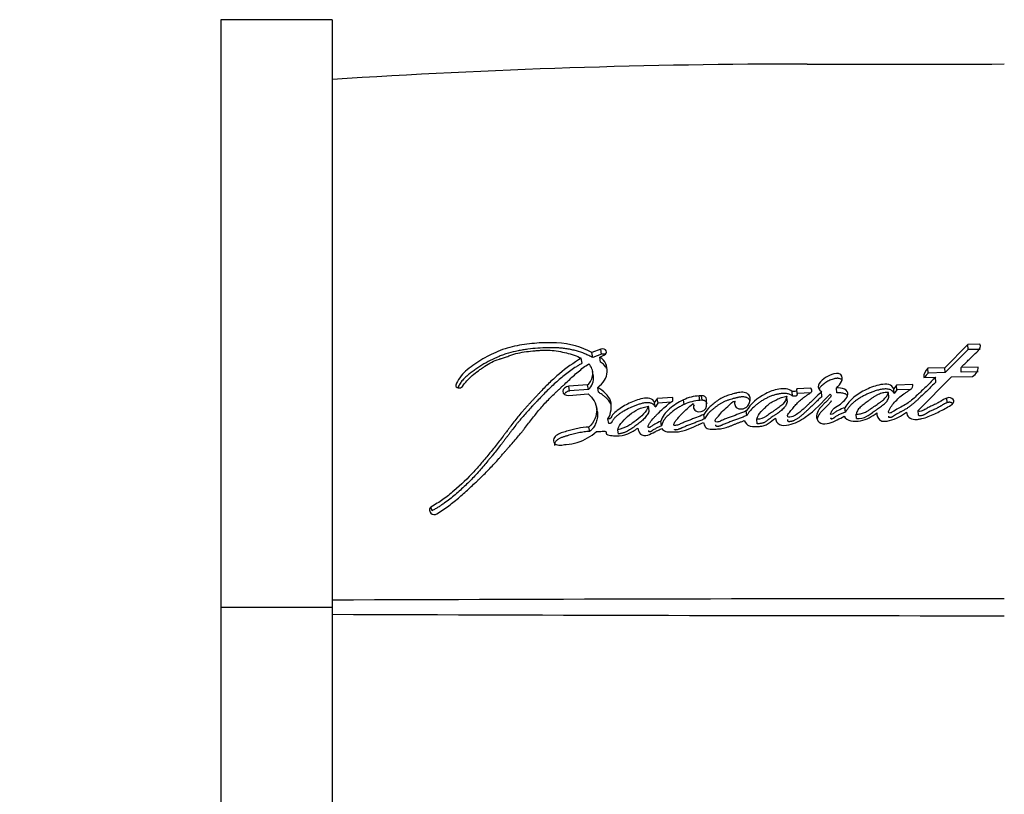
# Paper-space layout 'Layout1' of a CAD drawing. Units: millimetres. Extents: x 0 to 828, y 0 to 1169.
# Drawn here: x 638 to 665, y 693 to 713 of the extents above; entities that cross this region are included whole.
import ezdxf
from ezdxf import colors
from ezdxf.entities.mleader import LeaderData, LeaderLine
from ezdxf.math import Vec2, Vec3

# ---------------------------------------------------------------- set-up
doc = ezdxf.new("R2010")
doc.units = ezdxf.units.MM
doc.layers.add('DV2_Défaut', color=7, linetype='Continuous')
doc.layers.add('Défaut', color=7, linetype='Continuous')

# ---------------------------------------------------------------- blocks, each defined once
blk = doc.blocks.new('_DOT')
at = {"color": 0}
blk.add_line((0, 0), (-1, 0), dxfattribs=at)
at = {"color": 0, "const_width": 0.333}
blk.add_lwpolyline([(-0.1665, 0, 1), (0.1665, 0, 1)], format="xyb", close=True, dxfattribs=at)
blk = doc.blocks.new('SE1')
at = {"layer": 'DV2_Défaut', "color": 7, "linetype": 'Continuous'}
for p, q in [((646.462, 713.378), (643.47, 713.378)), ((643.47, 713.378), (643.47, 697.544)), ((646.462, 713.378), (646.462, 697.544)), ((653.702, 704.496), (653.464, 704.406)), ((653.724, 704.361), (653.702, 704.496)), ((663.591, 704.624), (662.972, 703.997)), ((663.597, 704.487), (662.979, 703.866)), ((663.913, 704.63), (663.591, 704.624)), ((663.597, 704.487), (663.591, 704.624)), ((663.918, 704.494), (663.597, 704.487)), ((653.201, 704.122), (653.178, 704.255)), ((653.487, 704.272), (653.464, 704.406)), ((653.724, 704.361), (653.487, 704.272)), ((653.675, 704.281), (653.788, 704.335)), ((653.697, 704.148), (653.675, 704.281)), ((662.972, 703.997), (662.515, 703.986)), ((662.522, 703.854), (662.515, 703.986)), ((662.979, 703.866), (662.972, 703.997)), ((663.864, 704.016), (663.406, 704.007)), ((663.412, 703.875), (663.406, 704.007)), ((653.504, 703.768), (653.481, 703.899)), ((662.251, 702.842), (663.147, 703.75)), ((662.408, 703.732), (662.72, 703.74)), ((662.979, 703.866), (662.522, 703.854)), ((662.727, 703.61), (662.72, 703.74)), ((663.147, 703.75), (663.716, 703.762)), ((663.869, 703.884), (663.412, 703.875)), ((653.347, 703.542), (652.838, 703.499)), ((652.862, 703.372), (652.838, 703.499)), ((653.37, 703.415), (653.347, 703.542)), ((653.641, 703.338), (653.619, 703.465)), ((659.362, 703.448), (658.986, 703.433)), ((658.997, 703.306), (658.986, 703.433)), ((660.061, 703.324), (660.051, 703.452)), ((661.671, 703.53), (661.594, 703.428)), ((661.602, 703.301), (661.594, 703.428)), ((662.109, 703.543), (661.671, 703.53)), ((661.679, 703.402), (661.671, 703.53)), ((652.838, 703.252), (653.358, 703.296)), ((653.37, 703.415), (652.862, 703.372)), ((655.642, 703.198), (655.225, 703.17)), ((655.244, 703.046), (655.225, 703.17)), ((655.642, 703.11), (655.642, 703.198)), ((656.418, 703.245), (656.354, 703.241)), ((656.371, 703.116), (656.354, 703.241)), ((656.434, 703.12), (656.418, 703.245)), ((658.725, 703.103), (658.713, 703.228)), ((658.868, 703.232), (658.857, 703.359)), ((659.373, 703.32), (658.997, 703.306)), ((659.659, 703.228), (659.649, 703.355)), ((661.458, 703.208), (661.449, 703.334)), ((661.679, 703.402), (661.602, 703.301)), ((662.039, 703.412), (661.679, 703.402)), ((663.033, 703.057), (663.027, 703.182)), ((653.606, 702.827), (653.583, 702.95)), ((655.005, 702.841), (654.986, 702.964)), ((655.169, 702.942), (655.149, 703.065)), ((655.596, 703.069), (655.244, 703.046)), ((655.948, 703.009), (655.93, 703.133)), ((656.434, 703.12), (656.371, 703.116)), ((656.547, 702.961), (656.547, 703.15)), ((660.291, 702.797), (660.281, 702.921)), ((656.496, 702.618), (656.479, 702.739)), ((657.637, 702.711), (657.623, 702.833)), ((660.589, 702.627), (660.579, 702.749)), ((662.259, 702.72), (662.251, 702.842)), ((653.406, 702.282), (653.383, 702.4)), ((653.919, 702.499), (653.896, 702.619)), ((655.337, 702.436), (655.318, 702.555)), ((657.916, 702.488), (657.902, 702.608)), ((654.181, 702.21), (654.159, 702.327)), ((649.159, 700.144), (649.127, 700.245)), ((646.472, 697.354), (646.472, 697.734)), ((643.47, 697.544), (646.462, 697.544)), ((643.47, 697.544), (643.47, 681.71)), ((646.462, 697.544), (646.462, 681.71))]:
    blk.add_line(p, q, dxfattribs=at)
for centre, radius, start, end in [((659.256, 514.641), 197.541, 89.99774, 93.71044), ((660.458, 3221.698), 2509.517, 269.972727, 270.093939), ((653.105, 703.839), 0.383, 309.0985, 44.2041), ((662.687, 703.764), 0.281, 127.7291, 186.3803), ((653.124, 703.71), 0.384, 309.756, 8.7018), ((662.69, 703.634), 0.277, 127.3307, 159.0616), ((655.018, 703.239), 0.217, 306.973, 341.5745), ((656.422, 702.088), 1.155, 93.3597, 115.1821), ((655.04, 703.114), 0.215, 306.7744, 341.4992), ((656.437, 701.964), 1.154, 93.3019, 115.0799), ((656.158, 702.95), 0.0771, 43.8855, 74.919), ((649.16, 700.183), 0.0702, 118.053, 170.0502), ((649.233, 700.174), 0.144, 171.6304, 221.9672), ((649.215, 700.173), 0.13, 226.9324, 303.679), ((666.261, -4302.778), 5000.552, 90.019346, 90.226738), ((666.2, 5683.135), 4985.82, 269.773295, 269.9813)]:
    blk.add_arc(centre, radius, start, end, dxfattribs=at)
for points, knots in [([(653.464, 704.406), (653.185, 704.557), (652.874, 704.651), (652.422, 704.674), (652.341, 704.675), (652.153, 704.671), (652.066, 704.667), (651.806, 704.649), (651.619, 704.625), (651.361, 704.573), (651.267, 704.551), (651.102, 704.502), (651.016, 704.472), (650.768, 704.37), (650.62, 704.292), (650.396, 704.154), (650.326, 704.108), (650.19, 704.01), (650.119, 703.956), (649.943, 703.803), (649.84, 703.663), (649.801, 703.529)], [0, 0, 0, 0, 0.25, 0.25, 0.3125, 0.3125, 0.375, 0.375, 0.5, 0.5, 0.5625, 0.5625, 0.625, 0.625, 0.75, 0.75, 0.8125, 0.8125, 0.875, 0.875, 1, 1, 1, 1]), ([(653.487, 704.272), (653.452, 704.29), (653.383, 704.326), (653.239, 704.391), (653.085, 704.444), (652.922, 704.484), (652.796, 704.508), (652.668, 704.525), (652.537, 704.534), (652.405, 704.538), (652.228, 704.536), (652.006, 704.527), (651.783, 704.505), (651.606, 704.479), (651.43, 704.447), (651.255, 704.405), (651.085, 704.351), (650.92, 704.288), (650.722, 704.196), (650.535, 704.09), (650.391, 703.998), (650.287, 703.926), (650.203, 703.864), (650.138, 703.813), (650.09, 703.773), (650.044, 703.732), (650.001, 703.689), (649.962, 703.645), (649.927, 703.598), (649.897, 703.551), (649.871, 703.503), (649.857, 703.471), (649.851, 703.455)], [0, 0, 0, 0, 0.031918, 0.063645, 0.126861, 0.158662, 0.190747, 0.222711, 0.254514, 0.286301, 0.31815, 0.382035, 0.445634, 0.477377, 0.509157, 0.573081, 0.604861, 0.63644, 0.699522, 0.763091, 0.794901, 0.82664, 0.858361, 0.874235, 0.890134, 0.906096, 0.922053, 0.937889, 0.953677, 0.969507, 0.985457, 1, 1, 1, 1]), ([(663.406, 704.007), (663.416, 704.016), (663.441, 704.041), (663.504, 704.103), (663.513, 704.112), (663.538, 704.137), (663.55, 704.148), (663.57, 704.168), (663.589, 704.186), (663.616, 704.213), (663.629, 704.226), (663.668, 704.263), (663.691, 704.287), (663.756, 704.35), (663.824, 704.414), (663.907, 704.501), (663.952, 704.574), (663.913, 704.63)], [0, 0, 0, 0, 0.125, 0.125, 0.1875, 0.1875, 0.25, 0.25, 0.3125, 0.3125, 0.375, 0.375, 0.5, 0.5, 0.75, 0.75, 1, 1, 1, 1]), ([(653.178, 704.255), (652.963, 704.128), (652.774, 703.991), (652.498, 703.759), (652.416, 703.685), (652.241, 703.517), (652.168, 703.443), (652.06, 703.331), (652.045, 703.314), (652.005, 703.272), (651.984, 703.25), (651.94, 703.202), (651.924, 703.186), (651.88, 703.138), (651.86, 703.117), (651.825, 703.079), (651.8, 703.052), (651.76, 703.009), (651.742, 702.988), (651.707, 702.95), (651.683, 702.924), (651.645, 702.88), (651.626, 702.859), (651.573, 702.797), (651.531, 702.748), (651.46, 702.663), (651.423, 702.618), (651.349, 702.523), (651.32, 702.484), (651.261, 702.407), (651.248, 702.389), (651.218, 702.35), (651.218, 702.35), (651.201, 702.326), (651.19, 702.312), (651.149, 702.257), (651.137, 702.241), (651.111, 702.206), (651.088, 702.175), (651.04, 702.112), (651.002, 702.062), (650.892, 701.921), (650.824, 701.835), (650.706, 701.69), (650.668, 701.644), (650.598, 701.559), (650.554, 701.506), (650.484, 701.423), (650.439, 701.371), (650.364, 701.286), (650.321, 701.237), (650.12, 701.021), (649.932, 700.838), (649.702, 700.642), (649.647, 700.596), (649.548, 700.519), (649.499, 700.483), (649.356, 700.381), (649.234, 700.305), (649.127, 700.245)], [0, 0, 0, 0, 0.125, 0.125, 0.1875, 0.1875, 0.25, 0.25, 0.265625, 0.265625, 0.28125, 0.28125, 0.296875, 0.296875, 0.3125, 0.3125, 0.328125, 0.328125, 0.34375, 0.34375, 0.359375, 0.359375, 0.375, 0.375, 0.40625, 0.40625, 0.4375, 0.4375, 0.46875, 0.46875, 0.484375, 0.484375, 0.492188, 0.492188, 0.5, 0.5, 0.515625, 0.515625, 0.53125, 0.53125, 0.5625, 0.5625, 0.625, 0.625, 0.65625, 0.65625, 0.6875, 0.6875, 0.71875, 0.71875, 0.75, 0.75, 0.875, 0.875, 0.90625, 0.90625, 0.9375, 0.9375, 1, 1, 1, 1]), ([(649.974, 703.495), (650.054, 703.606), (650.13, 703.697), (650.293, 703.837), (650.344, 703.874), (650.435, 703.94), (650.46, 703.957), (650.524, 704.001), (650.554, 704.021), (650.633, 704.074), (650.702, 704.119), (650.825, 704.183), (650.89, 704.207), (650.984, 704.236), (650.987, 704.237), (651.016, 704.245), (651.022, 704.247), (651.043, 704.254), (651.065, 704.261), (651.122, 704.279), (651.15, 704.289), (651.217, 704.313), (651.231, 704.318), (651.267, 704.331), (651.288, 704.338), (651.336, 704.354), (651.379, 704.368), (651.485, 704.397), (651.561, 704.413), (651.722, 704.437), (651.788, 704.444), (651.916, 704.456), (651.958, 704.46), (652.022, 704.465), (652.072, 704.469), (652.177, 704.474), (652.262, 704.476), (652.485, 704.462), (652.639, 704.43), (652.912, 704.364), (653.06, 704.317), (653.178, 704.255)], [0, 0, 0, 0, 0.125, 0.125, 0.1875, 0.1875, 0.21875, 0.21875, 0.25, 0.25, 0.3125, 0.3125, 0.375, 0.375, 0.382813, 0.382813, 0.390625, 0.390625, 0.40625, 0.40625, 0.4375, 0.4375, 0.453125, 0.453125, 0.46875, 0.46875, 0.5, 0.5, 0.5625, 0.5625, 0.625, 0.625, 0.65625, 0.65625, 0.6875, 0.6875, 0.75, 0.75, 0.875, 0.875, 1, 1, 1, 1]), ([(653.619, 703.465), (653.766, 703.588), (653.87, 703.722), (653.876, 703.965), (653.868, 704.04), (653.81, 704.173), (653.745, 704.234), (653.675, 704.281)], [0, 0, 0, 0, 0.5, 0.5, 0.75, 0.75, 1, 1, 1, 1]), ([(653.826, 704.359), (653.822, 704.36), (653.81, 704.364), (653.791, 704.368), (653.769, 704.369), (653.746, 704.367), (653.731, 704.363), (653.724, 704.361)], [0, 0, 0, 0, 0.144034, 0.358385, 0.571518, 0.786046, 1, 1, 1, 1]), ([(653.201, 704.122), (653.175, 704.106), (653.122, 704.075), (653.02, 704.009), (652.845, 703.891), (652.658, 703.746), (652.481, 703.592), (652.353, 703.473), (652.229, 703.351), (652.108, 703.227), (652.008, 703.122), (651.928, 703.037), (651.849, 702.952), (651.751, 702.846), (651.635, 702.716), (651.541, 702.606), (651.467, 702.517), (651.395, 702.427), (651.325, 702.336), (651.256, 702.244), (651.204, 702.175), (651.152, 702.106), (651.1, 702.037), (651.047, 701.968), (650.976, 701.876), (650.885, 701.761), (650.793, 701.648), (650.718, 701.557), (650.643, 701.466), (650.548, 701.353), (650.432, 701.218), (650.271, 701.04), (650.1, 700.866), (649.92, 700.699), (649.734, 700.535), (649.562, 700.399), (649.405, 700.292), (649.325, 700.241), (649.243, 700.192), (649.187, 700.16), (649.159, 700.144)], [0, 0, 0, 0, 0.015753, 0.031449, 0.062719, 0.124989, 0.156122, 0.187302, 0.218543, 0.249841, 0.281142, 0.296787, 0.31243, 0.343708, 0.374971, 0.406221, 0.421845, 0.437473, 0.468742, 0.484381, 0.500022, 0.515663, 0.531302, 0.546932, 0.562548, 0.59375, 0.624922, 0.640501, 0.656077, 0.687218, 0.718351, 0.749496, 0.811948, 0.843342, 0.874724, 0.937209, 0.952841, 0.968509, 0.984227, 1, 1, 1, 1]), ([(649.286, 700.065), (649.393, 700.13), (649.509, 700.208), (649.655, 700.316), (649.704, 700.354), (649.802, 700.433), (649.857, 700.478), (649.99, 700.592), (650.087, 700.68), (650.223, 700.807), (650.262, 700.843), (650.337, 700.915), (650.363, 700.939), (650.409, 700.983), (650.425, 700.998), (650.546, 701.114), (650.624, 701.191), (650.755, 701.326), (650.797, 701.372), (650.875, 701.457), (650.921, 701.51), (650.965, 701.559), (650.974, 701.57), (650.994, 701.593), (651.01, 701.611), (651.026, 701.63), (651.049, 701.657), (651.099, 701.714), (651.115, 701.732), (651.142, 701.764), (651.152, 701.774), (651.171, 701.797), (651.186, 701.814), (651.203, 701.833), (651.226, 701.859), (651.264, 701.902), (651.275, 701.915), (651.295, 701.937), (651.3, 701.942), (651.354, 702.004), (651.387, 702.042), (651.468, 702.136), (651.508, 702.184), (651.559, 702.246), (651.576, 702.267), (651.613, 702.313), (651.635, 702.341), (651.684, 702.405), (651.723, 702.455), (651.794, 702.547), (651.826, 702.588), (651.944, 702.74), (652.005, 702.817), (652.123, 702.955), (652.159, 702.996), (652.239, 703.083), (652.282, 703.129), (652.357, 703.204), (652.406, 703.253), (652.465, 703.309), (652.491, 703.334), (652.518, 703.359), (652.528, 703.369), (652.55, 703.389), (652.565, 703.404), (652.582, 703.419), (652.589, 703.425), (652.614, 703.449), (652.621, 703.456), (652.632, 703.466), (652.632, 703.466), (652.664, 703.495), (652.682, 703.512), (652.744, 703.57), (652.782, 703.606), (652.879, 703.698), (652.913, 703.73), (653.004, 703.814), (653.044, 703.849), (653.184, 703.968), (653.274, 704.036), (653.38, 704.106)], [0, 0, 0, 0, 0.0625, 0.0625, 0.09375, 0.09375, 0.125, 0.125, 0.1875, 0.1875, 0.21875, 0.21875, 0.234375, 0.234375, 0.25, 0.25, 0.3125, 0.3125, 0.34375, 0.34375, 0.375, 0.375, 0.382812, 0.382812, 0.390625, 0.390625, 0.40625, 0.40625, 0.421875, 0.421875, 0.429688, 0.429688, 0.4375, 0.4375, 0.453125, 0.453125, 0.460938, 0.460938, 0.46875, 0.46875, 0.5, 0.5, 0.53125, 0.53125, 0.546875, 0.546875, 0.5625, 0.5625, 0.59375, 0.59375, 0.625, 0.625, 0.6875, 0.6875, 0.71875, 0.71875, 0.75, 0.75, 0.78125, 0.78125, 0.796875, 0.796875, 0.804688, 0.804688, 0.8125, 0.8125, 0.820312, 0.820312, 0.824219, 0.824219, 0.828125, 0.828125, 0.84375, 0.84375, 0.875, 0.875, 0.90625, 0.90625, 0.9375, 0.9375, 1, 1, 1, 1]), ([(653.86, 703.977), (653.857, 703.985), (653.848, 704.001), (653.828, 704.033), (653.796, 704.071), (653.749, 704.111), (653.715, 704.136), (653.697, 704.148)], [0, 0, 0, 0, 0.1138876, 0.2391271, 0.4916184, 0.7457348, 1, 1, 1, 1]), ([(660.168, 703.818), (660.096, 703.864), (660.002, 703.841), (659.842, 703.786), (659.769, 703.745), (659.646, 703.651), (659.582, 703.594), (659.544, 703.467), (659.58, 703.394), (659.649, 703.355)], [0, 0, 0, 0, 0.25, 0.25, 0.5, 0.5, 0.75, 0.75, 1, 1, 1, 1]), ([(660.177, 703.687), (660.16, 703.697), (660.133, 703.711), (660.089, 703.714), (660.057, 703.713), (660.024, 703.708), (659.982, 703.698), (659.911, 703.678), (659.834, 703.644), (659.765, 703.603), (659.701, 703.558), (659.651, 703.512), (659.614, 703.471), (659.597, 703.449), (659.586, 703.432), (659.582, 703.423), (659.581, 703.421)], [0, 0, 0, 0, 0.0863698, 0.1296087, 0.1730667, 0.2163593, 0.2598061, 0.3459915, 0.5182953, 0.6040405, 0.689511, 0.8615219, 0.9046449, 0.9478384, 0.9907648, 1, 1, 1, 1]), ([(662.72, 703.74), (662.639, 703.659), (662.564, 703.584), (662.459, 703.48), (662.414, 703.437), (662.336, 703.362), (662.298, 703.326), (662.186, 703.221), (662.097, 703.141), (661.969, 703.045), (661.919, 703.011), (661.821, 702.955), (661.757, 702.923), (661.669, 702.876), (661.605, 702.834), (661.544, 702.794), (661.511, 702.776), (661.463, 702.777), (661.451, 702.786), (661.454, 702.815), (661.459, 702.825), (661.497, 702.933), (661.571, 703.019), (661.719, 703.179), (661.799, 703.247), (661.926, 703.334), (661.946, 703.347), (662, 703.382), (662.024, 703.398), (662.066, 703.428), (662.089, 703.448), (662.11, 703.495), (662.112, 703.518), (662.109, 703.543)], [0, 0, 0, 0, 0.125, 0.125, 0.1875, 0.1875, 0.25, 0.25, 0.375, 0.375, 0.4375, 0.4375, 0.5, 0.5, 0.5625, 0.5625, 0.59375, 0.59375, 0.609375, 0.609375, 0.625, 0.625, 0.75, 0.75, 0.875, 0.875, 0.90625, 0.90625, 0.9375, 0.9375, 0.96875, 0.96875, 1, 1, 1, 1]), ([(652.838, 703.499), (652.752, 703.491), (652.679, 703.427), (652.678, 703.298), (652.751, 703.244), (652.838, 703.252)], [0, 0, 0, 0, 0.5, 0.5, 1, 1, 1, 1]), ([(653.896, 702.619), (653.947, 702.699), (653.967, 702.773), (653.99, 702.946), (653.99, 703.027), (653.92, 703.253), (653.765, 703.371), (653.619, 703.465)], [0, 0, 0, 0, 0.25, 0.25, 0.5, 0.5, 1, 1, 1, 1]), ([(658.857, 703.359), (658.819, 703.4), (658.758, 703.421), (658.629, 703.439), (658.567, 703.434), (658.367, 703.397), (658.252, 703.355), (657.92, 703.181), (657.735, 703.024), (657.623, 702.833)], [0, 0, 0, 0, 0.125, 0.125, 0.25, 0.25, 0.5, 0.5, 1, 1, 1, 1]), ([(659.649, 703.355), (659.581, 703.286), (659.524, 703.231), (659.416, 703.126), (659.389, 703.101), (659.332, 703.047), (659.325, 703.04), (659.291, 703.008), (659.272, 702.99), (659.228, 702.948), (659.214, 702.935), (659.183, 702.907), (659.162, 702.887), (659.115, 702.845), (659.073, 702.81), (658.999, 702.754), (658.956, 702.724), (658.869, 702.682), (658.807, 702.664), (658.742, 702.664), (658.725, 702.689), (658.733, 702.731), (658.745, 702.746), (658.797, 702.809), (658.813, 702.829), (658.867, 702.896), (658.879, 702.912), (658.904, 702.942), (658.922, 702.964), (658.961, 703.01), (658.997, 703.05), (659.061, 703.111), (659.097, 703.141), (659.176, 703.201), (659.209, 703.225), (659.275, 703.27), (659.287, 703.278), (659.339, 703.314), (659.356, 703.323), (659.406, 703.365), (659.388, 703.418), (659.362, 703.448)], [0, 0, 0, 0, 0.125, 0.125, 0.1875, 0.1875, 0.21875, 0.21875, 0.25, 0.25, 0.28125, 0.28125, 0.3125, 0.3125, 0.375, 0.375, 0.4375, 0.4375, 0.5, 0.5, 0.53125, 0.53125, 0.5625, 0.5625, 0.625, 0.625, 0.65625, 0.65625, 0.6875, 0.6875, 0.75, 0.75, 0.8125, 0.8125, 0.875, 0.875, 0.90625, 0.90625, 0.9375, 0.9375, 1, 1, 1, 1]), ([(658.986, 703.433), (658.98, 703.411), (658.982, 703.377), (658.923, 703.349), (658.887, 703.353), (658.857, 703.359)], [0, 0, 0, 0, 0.5, 0.5, 1, 1, 1, 1]), ([(660.281, 702.921), (660.222, 702.9), (660.152, 702.875), (660.072, 702.836), (660.04, 702.818), (659.991, 702.782), (659.967, 702.757), (659.923, 702.739), (659.892, 702.732), (659.894, 702.766), (659.902, 702.775), (659.924, 702.824), (659.934, 702.848), (659.995, 702.919), (660.059, 702.953), (660.175, 703.028), (660.226, 703.071), (660.312, 703.168), (660.353, 703.224), (660.366, 703.334), (660.337, 703.397), (660.2, 703.451), (660.127, 703.454), (660.051, 703.452)], [0, 0, 0, 0, 0.125, 0.125, 0.1875, 0.1875, 0.25, 0.25, 0.28125, 0.28125, 0.3125, 0.3125, 0.375, 0.375, 0.5, 0.5, 0.625, 0.625, 0.75, 0.75, 0.875, 0.875, 1, 1, 1, 1]), ([(660.194, 703.661), (660.193, 703.662), (660.188, 703.671), (660.182, 703.68), (660.177, 703.687)], [0, 0, 0, 0, 0.154678, 1, 1, 1, 1]), ([(661.594, 703.428), (661.573, 703.482), (661.53, 703.528), (661.389, 703.562), (661.325, 703.556), (661.172, 703.529), (661.111, 703.512), (660.98, 703.466), (660.921, 703.441), (660.727, 703.348), (660.619, 703.285), (660.421, 703.119), (660.343, 703.023), (660.281, 702.921)], [0, 0, 0, 0, 0.125, 0.125, 0.25, 0.25, 0.375, 0.375, 0.5, 0.5, 0.75, 0.75, 1, 1, 1, 1]), ([(661.602, 703.301), (661.596, 703.313), (661.585, 703.339), (661.561, 703.368), (661.537, 703.387), (661.509, 703.404), (661.453, 703.423), (661.362, 703.429), (661.257, 703.416), (661.168, 703.396), (661.101, 703.377), (661.035, 703.355), (660.974, 703.331), (660.912, 703.304), (660.85, 703.275), (660.775, 703.238), (660.688, 703.189), (660.619, 703.145), (660.567, 703.107), (660.517, 703.067), (660.458, 703.013), (660.395, 702.945), (660.348, 702.885), (660.315, 702.835), (660.299, 702.81), (660.291, 702.797)], [0, 0, 0, 0, 0.031373, 0.062824, 0.078511, 0.094349, 0.125819, 0.188648, 0.251327, 0.314175, 0.349887, 0.376588, 0.438826, 0.470015, 0.501279, 0.563813, 0.626009, 0.688013, 0.719059, 0.750214, 0.812902, 0.875276, 0.937511, 0.968712, 1, 1, 1, 1]), ([(662.727, 703.61), (662.652, 703.536), (662.502, 703.386), (662.328, 703.22), (662.209, 703.11), (662.148, 703.056), (662.086, 703.003), (662.02, 702.952), (661.952, 702.903), (661.891, 702.866), (661.839, 702.838), (661.807, 702.821), (661.78, 702.807), (661.754, 702.794), (661.721, 702.777), (661.683, 702.755), (661.645, 702.733), (661.617, 702.715), (661.6, 702.703), (661.588, 702.695), (661.573, 702.685), (661.554, 702.673), (661.534, 702.663), (661.512, 702.656), (661.492, 702.654), (661.478, 702.655), (661.47, 702.657), (661.464, 702.661), (661.461, 702.668), (661.461, 702.678), (661.463, 702.687), (661.465, 702.693), (661.466, 702.696)], [0, 0, 0, 0, 0.20113, 0.402239, 0.452452, 0.502607, 0.552708, 0.60281, 0.653041, 0.703648, 0.729199, 0.754846, 0.767674, 0.780503, 0.80615, 0.83178, 0.85741, 0.883086, 0.889521, 0.89596, 0.908821, 0.92164, 0.934495, 0.947609, 0.960768, 0.967377, 0.970685, 0.973969, 0.980472, 0.986972, 0.993499, 1, 1, 1, 1]), ([(652.862, 703.372), (652.852, 703.37), (652.831, 703.368), (652.801, 703.358), (652.774, 703.344), (652.749, 703.327), (652.73, 703.308), (652.721, 703.294), (652.717, 703.287)], [0, 0, 0, 0, 0.170821, 0.34202, 0.512241, 0.683262, 0.853127, 1, 1, 1, 1]), ([(653.358, 703.296), (653.485, 703.179), (653.589, 703.038), (653.594, 702.788), (653.576, 702.71), (653.508, 702.539), (653.462, 702.468), (653.383, 702.4)], [0, 0, 0, 0, 0.5, 0.5, 0.75, 0.75, 1, 1, 1, 1]), ([(653.975, 703.015), (653.971, 703.024), (653.957, 703.054), (653.93, 703.097), (653.892, 703.143), (653.849, 703.187), (653.797, 703.23), (653.726, 703.283), (653.673, 703.317), (653.641, 703.338)], [0, 0, 0, 0, 0.067459, 0.222509, 0.339932, 0.456718, 0.611696, 0.766742, 1, 1, 1, 1]), ([(655.149, 703.065), (655.129, 703.113), (655.085, 703.153), (654.963, 703.187), (654.902, 703.182), (654.76, 703.154), (654.707, 703.137), (654.583, 703.093), (654.525, 703.068), (654.356, 702.988), (654.242, 702.923), (654.101, 702.814), (654.052, 702.768), (653.986, 702.683), (653.978, 702.608), (653.896, 702.619)], [0, 0, 0, 0, 0.125, 0.125, 0.25, 0.25, 0.375, 0.375, 0.5, 0.5, 0.75, 0.75, 0.875, 0.875, 1, 1, 1, 1]), ([(657.318, 703.099), (657.298, 703.06), (657.305, 703.015), (657.332, 702.939), (657.362, 702.903), (657.475, 702.886), (657.526, 702.887), (657.621, 702.926), (657.656, 702.96), (657.73, 703.079), (657.745, 703.167), (657.686, 703.277), (657.649, 703.308), (657.555, 703.342), (657.503, 703.342), (657.42, 703.329), (657.4, 703.325), (657.357, 703.315), (657.353, 703.314), (657.314, 703.304), (657.305, 703.302), (657.277, 703.295), (657.244, 703.287), (657.197, 703.274), (657.169, 703.266), (657.056, 703.23), (656.958, 703.184), (656.791, 703.077), (656.713, 703.01), (656.585, 702.894), (656.518, 702.813), (656.479, 702.739)], [0, 0, 0, 0, 0.0625, 0.0625, 0.125, 0.125, 0.1875, 0.1875, 0.25, 0.25, 0.375, 0.375, 0.4375, 0.4375, 0.5, 0.5, 0.53125, 0.53125, 0.546875, 0.546875, 0.5625, 0.5625, 0.59375, 0.59375, 0.625, 0.625, 0.75, 0.75, 0.875, 0.875, 1, 1, 1, 1]), ([(657.723, 703.109), (657.722, 703.112), (657.716, 703.123), (657.703, 703.142), (657.679, 703.166), (657.649, 703.185), (657.616, 703.2), (657.579, 703.21), (657.54, 703.214), (657.501, 703.213), (657.462, 703.208), (657.423, 703.201), (657.392, 703.194), (657.367, 703.188), (657.342, 703.182), (657.31, 703.174), (657.273, 703.165), (657.223, 703.152), (657.173, 703.138), (657.124, 703.121), (657.077, 703.104), (657.019, 703.079), (656.953, 703.045), (656.89, 703.007), (656.829, 702.966), (656.782, 702.929), (656.746, 702.899), (656.719, 702.876), (656.692, 702.853), (656.656, 702.822), (656.613, 702.782), (656.566, 702.731), (656.527, 702.676), (656.506, 702.638), (656.496, 702.618)], [0, 0, 0, 0, 0.0055088, 0.0305987, 0.0557661, 0.0808184, 0.106071, 0.1312569, 0.156533, 0.1818104, 0.2069641, 0.2319148, 0.2568252, 0.269281, 0.2817376, 0.3066515, 0.3315694, 0.3564984, 0.406425, 0.431291, 0.4560405, 0.5053423, 0.5546675, 0.6042923, 0.6539828, 0.703442, 0.7281521, 0.7528624, 0.7775747, 0.802293, 0.8518061, 0.9013716, 0.9506113, 1, 1, 1, 1]), ([(658.868, 703.232), (658.867, 703.234), (658.865, 703.236), (658.86, 703.241), (658.851, 703.249), (658.83, 703.264), (658.797, 703.281), (658.752, 703.295), (658.69, 703.307), (658.624, 703.309), (658.559, 703.303), (658.511, 703.295), (658.464, 703.285), (658.402, 703.27), (658.325, 703.247), (658.237, 703.213), (658.153, 703.173), (658.073, 703.127), (657.997, 703.078), (657.925, 703.025), (657.834, 702.951), (657.761, 702.881), (657.707, 702.816), (657.682, 702.782), (657.659, 702.747), (657.644, 702.723), (657.637, 702.711)], [0, 0, 0, 0, 0.003983, 0.007953, 0.015832, 0.031505, 0.063142, 0.094599, 0.126237, 0.188973, 0.22057, 0.25194, 0.283222, 0.31452, 0.377327, 0.439698, 0.50176, 0.563971, 0.626534, 0.688756, 0.750675, 0.874264, 0.905415, 0.936817, 0.968409, 1, 1, 1, 1]), ([(658.713, 703.228), (658.699, 703.155), (658.661, 703.075), (658.575, 702.987), (658.536, 702.955), (658.486, 702.917), (658.465, 702.902), (658.439, 702.884), (658.428, 702.876), (658.411, 702.865), (658.395, 702.855), (658.386, 702.849), (658.374, 702.84), (658.35, 702.825), (658.344, 702.821), (658.311, 702.799), (658.296, 702.789), (658.237, 702.748), (658.208, 702.723), (658.087, 702.633), (658.009, 702.608), (657.902, 702.608)], [0, 0, 0, 0, 0.25, 0.25, 0.375, 0.375, 0.4375, 0.4375, 0.46875, 0.46875, 0.5, 0.5, 0.53125, 0.53125, 0.5625, 0.5625, 0.625, 0.625, 0.75, 0.75, 1, 1, 1, 1]), ([(657.902, 702.608), (657.926, 702.687), (657.958, 702.752), (658.039, 702.835), (658.05, 702.845), (658.089, 702.882), (658.103, 702.896), (658.144, 702.936), (658.179, 702.973), (658.24, 703.027), (658.277, 703.053), (658.342, 703.09), (658.359, 703.099), (658.404, 703.122), (658.429, 703.135), (658.458, 703.149), (658.487, 703.163), (658.527, 703.181), (658.551, 703.191), (658.615, 703.213), (658.665, 703.223), (658.713, 703.228)], [0, 0, 0, 0, 0.25, 0.25, 0.3125, 0.3125, 0.375, 0.375, 0.5, 0.5, 0.625, 0.625, 0.6875, 0.6875, 0.75, 0.75, 0.8125, 0.8125, 0.875, 0.875, 1, 1, 1, 1]), ([(658.406, 702.642), (658.411, 702.577), (658.448, 702.502), (658.587, 702.433), (658.683, 702.442), (658.935, 702.495), (659.076, 702.575), (659.485, 702.853), (659.665, 703.072), (659.881, 703.287)], [0, 0, 0, 0, 0.125, 0.125, 0.25, 0.25, 0.5, 0.5, 1, 1, 1, 1]), ([(659.659, 703.228), (659.643, 703.212), (659.611, 703.18), (659.546, 703.116), (659.463, 703.036), (659.362, 702.941), (659.286, 702.869), (659.235, 702.821), (659.201, 702.79), (659.158, 702.75), (659.104, 702.704), (659.058, 702.667), (659.019, 702.639), (658.989, 702.618), (658.957, 702.599), (658.925, 702.581), (658.897, 702.569), (658.873, 702.561), (658.854, 702.555), (658.834, 702.551), (658.814, 702.548), (658.795, 702.545), (658.775, 702.543), (658.758, 702.544), (658.748, 702.551), (658.744, 702.558), (658.741, 702.566), (658.739, 702.576), (658.74, 702.589), (658.743, 702.599), (658.745, 702.603)], [0, 0, 0, 0, 0.057897, 0.115781, 0.231523, 0.347253, 0.462982, 0.491914, 0.520848, 0.578735, 0.636708, 0.694702, 0.723646, 0.752584, 0.781577, 0.810759, 0.839797, 0.851366, 0.868763, 0.883384, 0.898091, 0.912787, 0.927515, 0.942203, 0.949525, 0.956869, 0.964216, 0.971503, 0.986109, 1, 1, 1, 1]), ([(658.997, 703.306), (658.996, 703.303), (658.994, 703.297), (658.992, 703.288), (658.99, 703.278), (658.988, 703.269), (658.985, 703.26), (658.98, 703.251), (658.975, 703.244), (658.969, 703.239), (658.959, 703.234), (658.944, 703.231), (658.928, 703.229), (658.912, 703.228), (658.892, 703.229), (658.876, 703.231), (658.868, 703.232)], [0, 0, 0, 0, 0.062624, 0.125239, 0.187855, 0.250426, 0.313037, 0.375312, 0.43788, 0.46922, 0.500741, 0.625613, 0.688183, 0.750913, 0.875248, 1, 1, 1, 1]), ([(659.881, 703.287), (659.923, 703.271), (659.907, 703.237), (659.866, 703.18), (659.848, 703.158), (659.8, 703.107), (659.781, 703.088), (659.724, 703.033), (659.7, 703.01), (659.66, 702.97), (659.632, 702.94), (659.593, 702.892), (659.572, 702.863), (659.527, 702.78), (659.509, 702.714), (659.524, 702.595), (659.564, 702.533), (659.695, 702.473), (659.781, 702.485), (660.006, 702.549), (660.133, 702.627), (660.261, 702.697)], [0, 0, 0, 0, 0.0625, 0.0625, 0.125, 0.125, 0.1875, 0.1875, 0.25, 0.25, 0.3125, 0.3125, 0.375, 0.375, 0.5, 0.5, 0.625, 0.625, 0.75, 0.75, 1, 1, 1, 1]), ([(660.348, 703.243), (660.345, 703.247), (660.338, 703.257), (660.323, 703.272), (660.302, 703.286), (660.271, 703.301), (660.227, 703.312), (660.172, 703.32), (660.117, 703.325), (660.079, 703.325), (660.061, 703.324)], [0, 0, 0, 0, 0.054786, 0.140964, 0.226415, 0.312516, 0.483984, 0.656216, 0.827925, 1, 1, 1, 1]), ([(661.449, 703.334), (661.43, 703.335), (661.391, 703.335), (661.33, 703.327), (661.268, 703.311), (661.205, 703.288), (661.139, 703.258), (661.072, 703.22), (661.003, 703.175), (660.921, 703.113), (660.827, 703.038), (660.735, 702.972), (660.667, 702.914), (660.628, 702.864), (660.597, 702.809), (660.586, 702.769), (660.579, 702.749)], [0, 0, 0, 0, 0.048656, 0.099333, 0.153212, 0.211277, 0.274315, 0.342938, 0.417619, 0.498721, 0.623942, 0.750079, 0.810236, 0.870845, 0.933592, 1, 1, 1, 1]), ([(660.579, 702.749), (660.599, 702.748), (660.638, 702.748), (660.697, 702.755), (660.754, 702.769), (660.809, 702.789), (660.856, 702.811), (660.908, 702.846), (660.984, 702.898), (661.089, 702.97), (661.189, 703.04), (661.282, 703.105), (661.358, 703.17), (661.423, 703.25), (661.441, 703.307), (661.449, 703.334)], [0, 0, 0, 0, 0.050067, 0.09919, 0.148318, 0.1984, 0.250333, 0.284421, 0.368049, 0.501266, 0.628984, 0.70079, 0.81167, 0.909742, 1, 1, 1, 1]), ([(660.589, 702.627), (660.69, 702.622), (660.785, 702.645), (660.892, 702.704), (660.91, 702.715), (660.951, 702.743), (660.963, 702.751), (661.034, 702.803), (661.055, 702.817), (661.11, 702.855), (661.114, 702.858), (661.141, 702.876), (661.149, 702.882), (661.169, 702.895), (661.197, 702.914), (661.228, 702.936), (661.253, 702.954), (661.283, 702.976), (661.307, 702.994), (661.353, 703.031), (661.391, 703.067), (661.436, 703.13), (661.45, 703.171), (661.458, 703.208)], [0, 0, 0, 0, 0.25, 0.25, 0.3125, 0.3125, 0.375, 0.375, 0.5, 0.5, 0.53125, 0.53125, 0.5625, 0.5625, 0.625, 0.625, 0.6875, 0.6875, 0.75, 0.75, 0.875, 0.875, 1, 1, 1, 1]), ([(663.027, 703.182), (662.99, 703.168), (662.963, 703.154), (662.911, 703.125), (662.899, 703.118), (662.874, 703.102), (662.872, 703.101), (662.847, 703.086), (662.842, 703.083), (662.825, 703.073), (662.803, 703.06), (662.777, 703.045), (662.759, 703.036), (662.708, 703.011), (662.676, 702.997), (662.609, 702.968), (662.573, 702.951), (662.515, 702.921), (662.476, 702.896), (662.429, 702.866), (662.39, 702.843), (662.322, 702.822), (662.274, 702.814), (662.251, 702.842)], [0, 0, 0, 0, 0.125, 0.125, 0.1875, 0.1875, 0.21875, 0.21875, 0.25, 0.25, 0.3125, 0.3125, 0.375, 0.375, 0.5, 0.5, 0.625, 0.625, 0.75, 0.75, 0.875, 0.875, 1, 1, 1, 1]), ([(655.169, 702.942), (655.163, 702.953), (655.151, 702.977), (655.127, 703.002), (655.102, 703.02), (655.077, 703.035), (655.028, 703.053), (654.948, 703.059), (654.868, 703.048), (654.804, 703.034), (654.742, 703.017), (654.665, 702.992), (654.591, 702.963), (654.533, 702.937), (654.447, 702.898), (654.345, 702.846), (654.24, 702.78), (654.165, 702.727), (654.111, 702.68), (654.069, 702.638), (654.04, 702.605), (654.02, 702.576), (654.01, 702.556), (654.005, 702.546), (654.003, 702.54), (653.999, 702.532), (653.994, 702.523), (653.987, 702.514), (653.978, 702.507), (653.964, 702.5), (653.943, 702.497), (653.927, 702.498), (653.919, 702.499)], [0, 0, 0, 0, 0.031428, 0.062907, 0.080792, 0.098845, 0.125744, 0.188403, 0.251197, 0.282357, 0.313496, 0.375971, 0.438415, 0.469479, 0.500488, 0.624241, 0.695209, 0.748894, 0.811429, 0.8427, 0.874108, 0.905491, 0.921215, 0.925146, 0.929078, 0.936933, 0.944769, 0.952654, 0.960514, 0.96841, 0.98416, 1, 1, 1, 1]), ([(654.159, 702.327), (654.174, 702.406), (654.226, 702.477), (654.342, 702.61), (654.4, 702.666), (654.553, 702.79), (654.624, 702.839), (654.791, 702.918), (654.889, 702.943), (654.986, 702.964)], [0, 0, 0, 0, 0.25, 0.25, 0.5, 0.5, 0.75, 0.75, 1, 1, 1, 1]), ([(654.986, 702.964), (654.962, 702.887), (654.918, 702.82), (654.795, 702.687), (654.735, 702.638), (654.634, 702.565), (654.622, 702.556), (654.576, 702.523), (654.559, 702.511), (654.511, 702.477), (654.464, 702.446), (654.354, 702.382), (654.249, 702.347), (654.159, 702.327)], [0, 0, 0, 0, 0.25, 0.25, 0.5, 0.5, 0.5625, 0.5625, 0.625, 0.625, 0.75, 0.75, 1, 1, 1, 1]), ([(655.318, 702.555), (655.264, 702.531), (655.202, 702.502), (655.13, 702.461), (655.101, 702.443), (655.056, 702.411), (655.028, 702.388), (654.983, 702.389), (654.973, 702.398), (654.978, 702.431), (654.982, 702.438), (655.003, 702.48), (655.014, 702.498), (655.062, 702.57), (655.093, 702.606), (655.154, 702.674), (655.169, 702.69), (655.213, 702.736), (655.231, 702.754), (655.289, 702.813), (655.333, 702.855), (655.454, 702.966), (655.549, 703.041), (655.642, 703.11)], [0, 0, 0, 0, 0.125, 0.125, 0.1875, 0.1875, 0.25, 0.25, 0.28125, 0.28125, 0.3125, 0.3125, 0.375, 0.375, 0.5, 0.5, 0.5625, 0.5625, 0.625, 0.625, 0.75, 0.75, 1, 1, 1, 1]), ([(655.93, 703.133), (655.785, 703.064), (655.671, 702.99), (655.439, 702.788), (655.361, 702.69), (655.318, 702.555)], [0, 0, 0, 0, 0.5, 0.5, 1, 1, 1, 1]), ([(655.948, 703.009), (655.914, 702.992), (655.845, 702.959), (655.748, 702.901), (655.658, 702.837), (655.587, 702.779), (655.533, 702.731), (655.494, 702.694), (655.457, 702.656), (655.424, 702.616), (655.395, 702.574), (655.372, 702.529), (655.353, 702.483), (655.342, 702.451), (655.337, 702.436)], [0, 0, 0, 0, 0.125034, 0.249982, 0.374976, 0.499836, 0.562316, 0.624558, 0.68651, 0.748329, 0.810511, 0.873588, 0.936781, 1, 1, 1, 1]), ([(656.479, 702.739), (656.405, 702.708), (656.347, 702.684), (656.241, 702.643), (656.218, 702.634), (656.152, 702.609), (656.133, 702.602), (656.113, 702.594), (656.087, 702.584), (656.042, 702.567), (656, 702.55), (655.941, 702.525), (655.903, 702.509), (655.837, 702.48), (655.802, 702.463), (655.752, 702.448), (655.733, 702.444), (655.697, 702.438), (655.673, 702.435), (655.664, 702.488), (655.679, 702.51), (655.719, 702.565), (655.735, 702.582), (655.784, 702.643), (655.802, 702.666), (655.838, 702.709), (655.862, 702.735), (655.98, 702.855), (656.077, 702.935), (656.178, 703.024)], [0, 0, 0, 0, 0.125, 0.125, 0.1875, 0.1875, 0.21875, 0.21875, 0.25, 0.25, 0.3125, 0.3125, 0.375, 0.375, 0.4375, 0.4375, 0.46875, 0.46875, 0.5, 0.5, 0.5625, 0.5625, 0.625, 0.625, 0.6875, 0.6875, 0.75, 0.75, 1, 1, 1, 1]), ([(656.214, 703.003), (656.163, 702.921), (656.227, 702.824), (656.436, 702.798), (656.547, 702.871), (656.547, 702.961)], [0, 0, 0, 0, 0.5, 0.5, 1, 1, 1, 1]), ([(656.564, 703.026), (656.563, 703.033), (656.562, 703.046), (656.555, 703.065), (656.543, 703.082), (656.527, 703.096), (656.507, 703.108), (656.484, 703.116), (656.46, 703.12), (656.443, 703.12), (656.434, 703.12)], [0, 0, 0, 0, 0.124478, 0.249379, 0.373733, 0.498956, 0.623685, 0.748961, 0.874336, 1, 1, 1, 1]), ([(657.623, 702.833), (657.555, 702.805), (657.486, 702.778), (657.353, 702.727), (657.29, 702.704), (657.194, 702.668), (657.182, 702.664), (657.141, 702.649), (657.122, 702.642), (657.098, 702.633), (657.073, 702.624), (657.043, 702.612), (657.023, 702.604), (656.976, 702.583), (656.937, 702.563), (656.879, 702.54), (656.829, 702.527), (656.787, 702.547), (656.784, 702.565), (656.789, 702.596), (656.796, 702.609), (656.826, 702.651), (656.852, 702.67), (656.92, 702.749), (656.95, 702.799), (657.053, 702.896), (657.112, 702.938), (657.199, 703.026), (657.238, 703.093), (657.318, 703.099)], [0, 0, 0, 0, 0.125, 0.125, 0.25, 0.25, 0.28125, 0.28125, 0.3125, 0.3125, 0.34375, 0.34375, 0.375, 0.375, 0.4375, 0.4375, 0.5, 0.5, 0.53125, 0.53125, 0.5625, 0.5625, 0.625, 0.625, 0.75, 0.75, 0.875, 0.875, 1, 1, 1, 1]), ([(658.725, 703.103), (658.723, 703.093), (658.719, 703.075), (658.712, 703.047), (658.702, 703.019), (658.69, 702.992), (658.676, 702.966), (658.652, 702.932), (658.617, 702.892), (658.568, 702.848), (658.516, 702.806), (658.469, 702.773), (658.432, 702.748), (658.403, 702.729), (658.374, 702.71), (658.336, 702.685), (658.298, 702.66), (658.261, 702.634), (658.239, 702.617), (658.221, 702.603), (658.203, 702.589), (658.181, 702.572), (658.153, 702.552), (658.124, 702.534), (658.098, 702.52), (658.077, 702.511), (658.054, 702.503), (658.025, 702.496), (657.988, 702.491), (657.952, 702.488), (657.928, 702.488), (657.916, 702.488)], [0, 0, 0, 0, 0.031179, 0.062242, 0.093226, 0.124251, 0.155541, 0.186932, 0.249143, 0.311511, 0.374188, 0.436757, 0.468047, 0.499347, 0.530653, 0.561958, 0.624542, 0.655827, 0.687112, 0.702758, 0.718405, 0.749693, 0.780983, 0.812348, 0.84347, 0.85896, 0.874497, 0.905961, 0.937301, 0.968593, 1, 1, 1, 1]), ([(659.911, 703.105), (659.91, 703.104), (659.908, 703.1), (659.904, 703.093), (659.89, 703.073), (659.868, 703.044), (659.835, 703.007), (659.8, 702.971), (659.769, 702.942), (659.745, 702.919), (659.721, 702.895), (659.69, 702.866), (659.655, 702.83), (659.622, 702.793), (659.593, 702.754), (659.559, 702.699), (659.538, 702.647), (659.53, 702.61), (659.529, 702.602)], [0, 0, 0, 0, 0.00326, 0.022397, 0.041587, 0.118118, 0.194495, 0.270967, 0.347583, 0.385927, 0.424271, 0.500883, 0.57731, 0.653565, 0.729878, 0.806773, 0.962347, 1, 1, 1, 1]), ([(661.942, 702.799), (661.946, 702.694), (662.024, 702.606), (662.2, 702.603), (662.225, 702.605), (662.293, 702.614), (662.32, 702.62), (662.412, 702.642), (662.466, 702.661), (662.645, 702.733), (662.753, 702.783), (662.961, 702.886), (663.073, 702.948), (663.165, 703.009)], [0, 0, 0, 0, 0.25, 0.25, 0.3125, 0.3125, 0.375, 0.375, 0.5, 0.5, 0.75, 0.75, 1, 1, 1, 1]), ([(663.033, 703.057), (663.025, 703.053), (663.007, 703.047), (662.974, 703.031), (662.943, 703.014), (662.912, 702.997), (662.889, 702.983), (662.866, 702.969), (662.836, 702.951), (662.805, 702.933), (662.773, 702.916), (662.741, 702.9), (662.708, 702.884), (662.675, 702.87), (662.641, 702.855), (662.6, 702.836), (662.551, 702.813), (662.512, 702.791), (662.486, 702.774), (662.471, 702.765), (662.456, 702.755), (662.437, 702.744), (662.414, 702.731), (662.39, 702.719), (662.364, 702.71), (662.336, 702.703), (662.312, 702.7), (662.293, 702.701), (662.275, 702.705), (662.265, 702.714), (662.259, 702.72)], [0, 0, 0, 0, 0.031607, 0.063018, 0.125634, 0.156949, 0.188281, 0.219622, 0.25096, 0.313569, 0.344801, 0.376001, 0.438404, 0.469623, 0.500847, 0.563275, 0.625597, 0.687852, 0.719051, 0.734655, 0.75026, 0.781473, 0.812621, 0.843543, 0.874489, 0.905905, 0.937391, 0.953101, 0.968838, 1, 1, 1, 1]), ([(663.19, 703.032), (663.188, 703.033), (663.182, 703.039), (663.169, 703.048), (663.149, 703.057), (663.127, 703.064), (663.103, 703.067), (663.08, 703.067), (663.056, 703.064), (663.041, 703.059), (663.033, 703.057)], [0, 0, 0, 0, 0.028829, 0.167615, 0.305677, 0.444693, 0.583125, 0.722139, 0.860833, 1, 1, 1, 1]), ([(653.607, 702.827), (653.609, 702.818), (653.613, 702.793), (653.616, 702.751), (653.615, 702.692), (653.602, 702.61), (653.575, 702.524), (653.539, 702.444), (653.511, 702.395), (653.483, 702.358), (653.452, 702.322), (653.424, 702.298), (653.406, 702.282)], [0, 0, 0, 0, 0.045366, 0.13776, 0.223884, 0.352391, 0.567592, 0.674988, 0.782629, 0.837073, 0.891361, 1, 1, 1, 1]), ([(655.005, 702.841), (655.002, 702.832), (654.996, 702.813), (654.981, 702.776), (654.956, 702.732), (654.92, 702.681), (654.864, 702.616), (654.799, 702.556), (654.729, 702.5), (654.675, 702.46), (654.629, 702.427), (654.592, 702.4), (654.555, 702.374), (654.508, 702.342), (654.449, 702.306), (654.398, 702.278), (654.355, 702.259), (654.321, 702.246), (654.287, 702.235), (654.252, 702.226), (654.216, 702.217), (654.192, 702.212), (654.181, 702.21)], [0, 0, 0, 0, 0.031466, 0.06269, 0.124783, 0.187211, 0.250067, 0.374455, 0.436583, 0.498847, 0.561234, 0.592447, 0.623652, 0.685946, 0.748059, 0.810211, 0.84153, 0.873202, 0.90492, 0.936588, 0.968275, 1, 1, 1, 1]), ([(657.637, 702.711), (657.604, 702.698), (657.536, 702.67), (657.434, 702.631), (657.331, 702.593), (657.246, 702.561), (657.177, 702.536), (657.125, 702.517), (657.074, 702.498), (657.023, 702.477), (656.986, 702.46), (656.961, 702.449), (656.945, 702.441), (656.924, 702.432), (656.898, 702.422), (656.876, 702.417), (656.857, 702.416), (656.843, 702.415), (656.83, 702.417), (656.819, 702.42), (656.811, 702.424), (656.806, 702.43), (656.802, 702.439), (656.801, 702.45), (656.802, 702.458), (656.803, 702.462), (656.803, 702.463)], [0, 0, 0, 0, 0.117328, 0.234653, 0.352003, 0.469387, 0.528088, 0.586785, 0.645461, 0.704131, 0.76288, 0.777595, 0.792305, 0.821665, 0.851007, 0.880092, 0.894729, 0.909489, 0.924228, 0.938916, 0.946271, 0.953634, 0.968269, 0.982918, 0.997478, 1, 1, 1, 1]), ([(657.561, 702.573), (657.595, 702.512), (657.64, 702.448), (657.806, 702.405), (657.898, 702.413), (658.017, 702.42), (658.066, 702.427), (658.141, 702.453), (658.177, 702.472), (658.287, 702.547), (658.336, 702.59), (658.406, 702.642)], [0, 0, 0, 0, 0.25, 0.25, 0.5, 0.5, 0.625, 0.625, 0.75, 0.75, 1, 1, 1, 1]), ([(660.291, 702.797), (660.26, 702.786), (660.214, 702.77), (660.153, 702.746), (660.108, 702.726), (660.066, 702.704), (660.035, 702.685), (660.016, 702.671), (660.007, 702.663), (659.998, 702.656), (659.989, 702.648), (659.98, 702.641), (659.967, 702.632), (659.952, 702.624), (659.938, 702.619), (659.929, 702.617), (659.92, 702.616), (659.91, 702.615), (659.904, 702.621), (659.903, 702.629), (659.906, 702.637), (659.909, 702.644), (659.91, 702.648)], [0, 0, 0, 0, 0.206847, 0.310047, 0.41316, 0.516576, 0.621075, 0.647327, 0.67365, 0.700035, 0.726403, 0.752688, 0.778894, 0.831764, 0.859452, 0.873589, 0.887714, 0.915684, 0.929631, 0.943753, 0.971881, 1, 1, 1, 1]), ([(660.261, 702.697), (660.318, 702.554), (660.533, 702.546), (660.865, 702.594), (661.016, 702.69), (661.14, 702.783)], [0, 0, 0, 0, 0.5, 0.5, 1, 1, 1, 1]), ([(661.14, 702.783), (661.135, 702.717), (661.157, 702.631), (661.253, 702.564), (661.297, 702.554), (661.395, 702.556), (661.433, 702.563), (661.663, 702.619), (661.797, 702.703), (661.942, 702.799)], [0, 0, 0, 0, 0.25, 0.25, 0.375, 0.375, 0.5, 0.5, 1, 1, 1, 1]), ([(653.383, 702.4), (653.276, 702.393), (653.184, 702.382), (653.028, 702.349), (652.983, 702.338), (652.878, 702.311), (652.84, 702.301), (652.724, 702.269), (652.681, 702.257), (652.591, 702.223), (652.542, 702.198), (652.467, 702.139), (652.434, 702.101), (652.423, 702.015), (652.439, 701.972), (652.509, 701.917), (652.558, 701.908), (652.669, 701.916), (652.71, 701.925), (652.881, 701.941), (652.967, 701.95), (653.274, 702.056), (653.438, 702.139), (653.583, 702.277)], [0, 0, 0, 0, 0.125, 0.125, 0.1875, 0.1875, 0.25, 0.25, 0.3125, 0.3125, 0.375, 0.375, 0.4375, 0.4375, 0.5, 0.5, 0.5625, 0.5625, 0.625, 0.625, 0.75, 0.75, 1, 1, 1, 1]), ([(653.583, 702.277), (653.633, 702.28), (653.688, 702.283), (653.762, 702.288), (653.793, 702.292), (653.826, 702.288), (653.84, 702.282), (653.847, 702.259), (653.846, 702.248), (653.849, 702.22), (653.866, 702.2), (653.918, 702.182), (653.933, 702.181), (654, 702.17), (654.019, 702.167), (654.068, 702.162), (654.095, 702.16), (654.224, 702.158), (654.33, 702.177), (654.531, 702.258), (654.614, 702.311), (654.7, 702.371)], [0, 0, 0, 0, 0.125, 0.125, 0.1875, 0.1875, 0.21875, 0.21875, 0.25, 0.25, 0.3125, 0.3125, 0.375, 0.375, 0.4375, 0.4375, 0.5, 0.5, 0.75, 0.75, 1, 1, 1, 1]), ([(654.7, 702.371), (654.714, 702.316), (654.726, 702.252), (654.816, 702.171), (654.896, 702.158), (655.039, 702.204), (655.088, 702.237), (655.177, 702.28), (655.184, 702.283), (655.23, 702.306), (655.243, 702.312), (655.278, 702.329), (655.324, 702.352), (655.349, 702.365)], [0, 0, 0, 0, 0.25, 0.25, 0.5, 0.5, 0.75, 0.75, 0.8125, 0.8125, 0.875, 0.875, 1, 1, 1, 1]), ([(655.337, 702.436), (655.323, 702.43), (655.296, 702.417), (655.24, 702.392), (655.173, 702.357), (655.119, 702.324), (655.091, 702.304), (655.085, 702.299), (655.079, 702.295), (655.071, 702.289), (655.062, 702.283), (655.051, 702.277), (655.039, 702.273), (655.028, 702.271), (655.017, 702.271), (655.008, 702.272), (655.001, 702.274), (654.994, 702.282), (654.995, 702.294), (654.997, 702.305), (654.998, 702.309), (654.998, 702.31)], [0, 0, 0, 0, 0.106761, 0.213445, 0.426777, 0.640177, 0.666883, 0.680245, 0.693608, 0.720303, 0.746954, 0.777612, 0.808381, 0.83142, 0.85471, 0.881694, 0.895287, 0.908871, 0.962286, 0.992994, 1, 1, 1, 1]), ([(655.349, 702.365), (655.371, 702.325), (655.402, 702.297), (655.505, 702.269), (655.543, 702.269), (655.635, 702.267), (655.657, 702.267), (655.705, 702.267), (655.734, 702.268), (655.805, 702.273), (655.858, 702.281), (656.013, 702.322), (656.097, 702.359), (656.242, 702.422), (656.28, 702.439), (656.344, 702.469), (656.347, 702.47), (656.367, 702.479), (656.377, 702.484), (656.411, 702.5), (656.438, 702.512), (656.468, 702.526)], [0, 0, 0, 0, 0.125, 0.125, 0.25, 0.25, 0.3125, 0.3125, 0.375, 0.375, 0.5, 0.5, 0.75, 0.75, 0.875, 0.875, 0.90625, 0.90625, 0.9375, 0.9375, 1, 1, 1, 1]), ([(656.496, 702.618), (656.462, 702.605), (656.412, 702.584), (656.345, 702.557), (656.294, 702.537), (656.243, 702.517), (656.192, 702.498), (656.141, 702.478), (656.073, 702.452), (656.005, 702.426), (655.938, 702.398), (655.901, 702.381), (655.876, 702.37), (655.859, 702.362), (655.839, 702.353), (655.813, 702.343), (655.779, 702.331), (655.747, 702.324), (655.722, 702.321), (655.713, 702.32), (655.706, 702.32), (655.7, 702.321), (655.696, 702.322), (655.691, 702.326), (655.689, 702.331), (655.689, 702.335), (655.688, 702.336)], [0, 0, 0, 0, 0.124663, 0.186991, 0.249326, 0.311672, 0.374026, 0.436382, 0.498732, 0.623404, 0.685739, 0.7481, 0.763697, 0.779293, 0.810469, 0.841641, 0.872739, 0.934548, 0.950139, 0.957969, 0.965797, 0.973586, 0.97749, 0.981403, 0.996791, 1, 1, 1, 1]), ([(656.468, 702.526), (656.477, 702.486), (656.493, 702.439), (656.543, 702.372), (656.591, 702.349), (656.677, 702.342), (656.698, 702.342), (656.759, 702.344), (656.784, 702.345), (656.855, 702.348), (656.918, 702.353), (657.017, 702.371), (657.067, 702.384), (657.147, 702.412), (657.167, 702.419), (657.222, 702.44), (657.235, 702.446), (657.3, 702.472), (657.315, 702.478), (657.366, 702.498), (657.387, 702.506), (657.441, 702.527), (657.455, 702.532), (657.519, 702.557), (657.545, 702.567), (657.561, 702.573)], [0, 0, 0, 0, 0.125, 0.125, 0.25, 0.25, 0.3125, 0.3125, 0.375, 0.375, 0.5, 0.5, 0.625, 0.625, 0.6875, 0.6875, 0.75, 0.75, 0.8125, 0.8125, 0.875, 0.875, 0.9375, 0.9375, 1, 1, 1, 1]), ([(653.406, 702.282), (653.381, 702.28), (653.33, 702.276), (653.254, 702.268), (653.179, 702.257), (653.104, 702.242), (653.029, 702.225), (652.955, 702.207), (652.881, 702.187), (652.819, 702.171), (652.77, 702.157), (652.733, 702.146), (652.697, 702.135), (652.661, 702.123), (652.626, 702.109), (652.58, 702.087), (652.538, 702.06), (652.502, 702.028), (652.478, 702.002), (652.461, 701.973), (652.453, 701.942), (652.453, 701.917), (652.455, 701.904), (652.456, 701.9)], [0, 0, 0, 0, 0.0684343, 0.1365998, 0.2045741, 0.2725209, 0.3405554, 0.4087168, 0.4769927, 0.545293, 0.5794427, 0.6135932, 0.6476798, 0.6816492, 0.7155627, 0.749589, 0.8179296, 0.8521621, 0.8860825, 0.9202552, 0.9542632, 0.9884291, 1, 1, 1, 1])]:
    blk.add_open_spline(points, degree=3, knots=knots, dxfattribs=at)
for points in [[(653.788, 704.335), (653.922, 704.391), (653.842, 704.539), (653.702, 704.496)], [(663.716, 703.762), (663.814, 703.834), (663.885, 703.919), (663.864, 704.016)], [(660.051, 703.452), (660.162, 703.56), (660.261, 703.69), (660.168, 703.818)], [(649.801, 703.529), (649.777, 703.448), (649.921, 703.422), (649.974, 703.495)], [(656.547, 703.15), (656.547, 703.206), (656.489, 703.249), (656.418, 703.245)], [(663.165, 703.009), (663.281, 703.087), (663.165, 703.234), (663.027, 703.182)]]:
    blk.add_open_spline(points, degree=3, dxfattribs=at)

psp = doc.layouts.get("Layout1")

# ---------------------------------------------------------------- block references
at = {"layer": 'Défaut'}
psp.add_blockref('SE1', (0, 0), dxfattribs=at)

# ---------------------------------------------------------------- leaders
at = {"layer": 'Défaut', "color": 7, "linetype": 'Continuous'}
ml = psp.add_multileader_mtext('Standard', dxfattribs=at)
ml.set_content('{\\pxsm0.9;\\fSolid Edge ISO|b1||i0||c0|p34;\\W1.;19/01/2016\\P}', color=256)
ml.set_leader_properties()
ml.set_arrow_properties(name='DOT')
ml.build(insert=Vec2(0, 0))
ml.multileader.update_dxf_attribs({"leader_type": 0, "dogleg_length": 0, "arrow_head_size": 12})
ctx = ml.context
ctx.base_point, ctx.char_height, ctx.arrow_head_size, ctx.landing_gap_size = Vec3(738.597, 1160.667), 12, 12, 4.2
notes = []
notes.append((ctx, [(0, (0, 0, 0), (0, 0), (1, 0), 1, [])]))
ctx.mtext.insert = Vec3(742.797, 1166.787)
for ctx, leaders in notes:
    for number, flags, end, landing, length, lines in leaders:
        leader = LeaderData()
        leader.index, (leader.has_last_leader_line, leader.has_dogleg_vector, leader.attachment_direction) = number, flags
        leader.last_leader_point, leader.dogleg_vector, leader.dogleg_length = Vec3(end), Vec3(landing), length
        for number, points, colour, breaks in lines:
            line = LeaderLine()
            line.index, line.vertices, line.color, line.breaks = number, Vec3.list(points), colors.encode_raw_color(colour), breaks
            leader.lines.append(line)
        ctx.leaders.append(leader)

doc.saveas('drawing.dxf')
